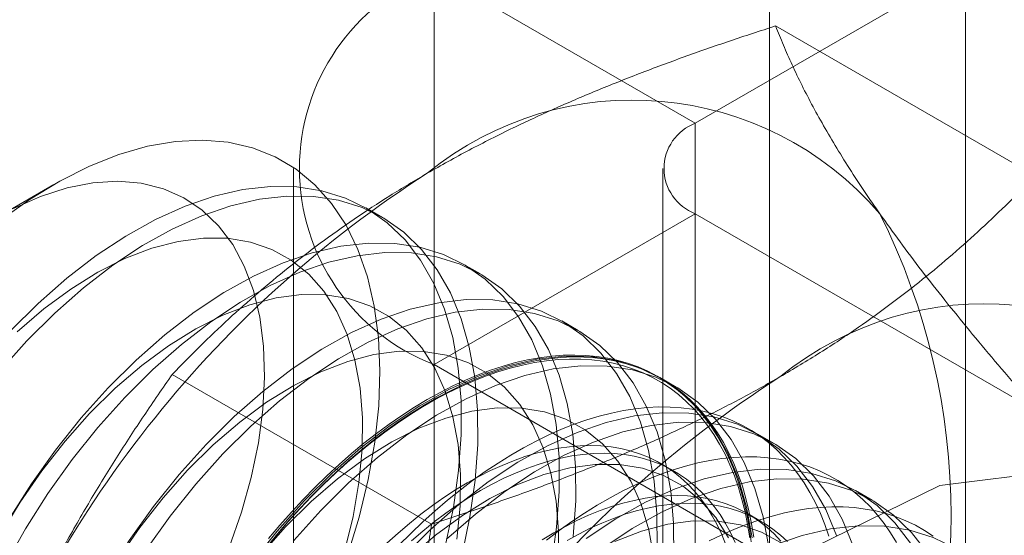
# Model space of a CAD drawing. Units: millimetres. Extents: x -245 to 3955, y -254 to 2716.
# Drawn here: x 3410 to 3416, y 1598 to 1601 of the extents above; entities that cross this region are included whole.
import ezdxf

# ---------------------------------------------------------------- set-up
doc = ezdxf.new("R2010")
doc.units = ezdxf.units.MM
doc.header["$LTSCALE"] = 2

msp = doc.modelspace()

# ---------------------------------------------------------------- linework, layer by layer
at = {"color": 7, "linetype": 'Continuous', "lineweight": 18}
for p, q in [((3415.5793, 1501.943), (3415.5793, 2035.9607)), ((3414.5187, 1501.3307), (3414.5187, 2035.3484)), ((3414.1167, 1600.3112), (3420.6928, 1604.1075)), ((3414.1167, 1600.3112), (3412.7025, 1601.1276)), ((3412.7025, 1601.1276), (3412.7025, 1555.4014)), ((3415.9556, 1600.0271), (3414.5517, 1600.8376)), ((3414.1167, 1554.5849), (3414.1167, 1600.3112)), ((3411.941, 1600.0663), (3411.941, 1554.34)), ((3413.941, 1600.0663), (3413.941, 1554.34)), ((3410.6442, 1599.9796), (3410.3324, 1599.7995)), ((3412.4228, 1599.8017), (3412.3332, 1599.8534)), ((3414.1167, 1599.8214), (3412.7025, 1599.005)), ((3414.1167, 1554.0951), (3414.1167, 1599.8214)), ((3421.2257, 1595.7175), (3414.1167, 1599.8214)), ((3412.9532, 1599.4955), (3412.8635, 1599.5473)), ((3413.4835, 1599.1893), (3413.3938, 1599.2411)), ((3412.7025, 1599.005), (3419.8115, 1594.9011)), ((3412.7025, 1599.005), (3412.7025, 1553.2787)), ((3412.6896, 1598.1417), (3411.2857, 1598.9522)), ((3414.0138, 1598.8832), (3413.9242, 1598.935)), ((3414.5442, 1598.577), (3414.4545, 1598.6288)), ((3414.0042, 1598.4269), (3413.932, 1598.4686)), ((3415.0745, 1598.2709), (3414.9848, 1598.3227)), ((3414.4725, 1598.1565), (3414.4003, 1598.1982))]:
    msp.add_line(p, q, dxfattribs=at)
at = {"color": 7, "linetype": 'Continuous', "lineweight": 18, "flags": 128}
for points in [[(3410.3561, 1599.7859), (3410.5157, 1599.8999), (3410.6763, 1599.9977), (3410.8366, 1600.0785), (3410.9954, 1600.1416), (3411.1512, 1600.1865), (3411.3029, 1600.2127), (3411.449, 1600.2202), (3411.5886, 1600.2087), (3411.7203, 1600.1785), (3411.8431, 1600.1297), (3411.9559, 1600.0628), (3412.0579, 1599.9783), (3412.1482, 1599.877), (3412.226, 1599.7596), (3412.2907, 1599.6271), (3412.3418, 1599.4807), (3412.3788, 1599.3215), (3412.4015, 1599.1509), (3412.4095, 1598.9703), (3412.403, 1598.7811), (3412.3819, 1598.585), (3412.3464, 1598.3835), (3412.2968, 1598.1784), (3412.2334, 1597.9714)], [(3412.7646, 1598.0286), (3412.8073, 1598.2324), (3412.8357, 1598.4317), (3412.8496, 1598.6248), (3412.8488, 1598.8102), (3412.8334, 1598.9863), (3412.8035, 1599.1516), (3412.7593, 1599.3048), (3412.7013, 1599.4446), (3412.6298, 1599.5698), (3412.5456, 1599.6795), (3412.4492, 1599.7727), (3412.3415, 1599.8486), (3412.2234, 1599.9065), (3412.0958, 1599.9461), (3411.9598, 1599.967), (3411.8166, 1599.9691), (3411.6673, 1599.9522), (3411.5131, 1599.9165), (3411.3554, 1599.8624), (3411.1955, 1599.7903), (3411.0346, 1599.7008), (3410.8741, 1599.5945), (3410.7153, 1599.4725), (3410.5596, 1599.3357), (3410.4083, 1599.1853)], [(3411.5934, 1598.0153), (3411.6601, 1598.2054), (3411.713, 1598.3945), (3411.7519, 1598.5809), (3411.7761, 1598.7626), (3411.7856, 1598.9377), (3411.7801, 1599.1044), (3411.7598, 1599.261), (3411.7249, 1599.4059), (3411.6756, 1599.5377), (3411.6126, 1599.6549), (3411.5364, 1599.7564), (3411.4479, 1599.8411), (3411.348, 1599.9082), (3411.2376, 1599.9569), (3411.1179, 1599.9868), (3410.9902, 1599.9976), (3410.8557, 1599.9891), (3410.7159, 1599.9615), (3410.5721, 1599.915), (3410.4259, 1599.85)], [(3412.8543, 1597.9768), (3412.897, 1598.1806), (3412.9254, 1598.3799), (3412.9392, 1598.5731), (3412.9385, 1598.7584), (3412.9231, 1598.9345), (3412.8932, 1599.0998), (3412.849, 1599.253), (3412.791, 1599.3928), (3412.7195, 1599.5181), (3412.6352, 1599.6277), (3412.5389, 1599.7209), (3412.4312, 1599.7968), (3412.313, 1599.8548), (3412.1855, 1599.8944), (3412.0495, 1599.9153), (3411.9063, 1599.9173), (3411.7569, 1599.9004), (3411.6028, 1599.8648), (3411.4451, 1599.8107), (3411.2851, 1599.7385), (3411.1242, 1599.649), (3410.9638, 1599.5428), (3410.805, 1599.4208), (3410.6493, 1599.284), (3410.4979, 1599.1335)], [(3412.2186, 1597.994), (3412.2646, 1598.182), (3412.2962, 1598.3663), (3412.313, 1598.5449), (3412.315, 1598.716), (3412.3021, 1598.8779), (3412.2745, 1599.0289), (3412.2323, 1599.1674), (3412.1761, 1599.292), (3412.1064, 1599.4015), (3412.024, 1599.4948), (3411.9296, 1599.5707), (3411.8243, 1599.6287), (3411.7092, 1599.6681), (3411.5853, 1599.6885), (3411.4541, 1599.6896), (3411.3167, 1599.6715), (3411.1747, 1599.6344), (3411.0296, 1599.5786), (3410.8827, 1599.5047), (3410.7356, 1599.4135), (3410.5898, 1599.3059), (3410.4468, 1599.183)], [(3413.3376, 1597.9262), (3413.366, 1598.1255), (3413.3799, 1598.3187), (3413.3791, 1598.504), (3413.3637, 1598.6801), (3413.3338, 1598.8454), (3413.2897, 1598.9986), (3413.2316, 1599.1384), (3413.1602, 1599.2637), (3413.0759, 1599.3734), (3412.9795, 1599.4665), (3412.8718, 1599.5424), (3412.7537, 1599.6004), (3412.6261, 1599.64), (3412.4901, 1599.6609), (3412.3469, 1599.6629), (3412.1976, 1599.646), (3412.0435, 1599.6104), (3411.8858, 1599.5563), (3411.7258, 1599.4841), (3411.5649, 1599.3946), (3411.4044, 1599.2884), (3411.2457, 1599.1664), (3411.0899, 1599.0296), (3410.9386, 1598.8791)], [(3413.4557, 1598.0738), (3413.4696, 1598.2669), (3413.4688, 1598.4523), (3413.4534, 1598.6284), (3413.4235, 1598.7937), (3413.3793, 1598.9469), (3413.3213, 1599.0867), (3413.2498, 1599.2119), (3413.1656, 1599.3216), (3413.0692, 1599.4147), (3412.9615, 1599.4906), (3412.8434, 1599.5486), (3412.7158, 1599.5882), (3412.5798, 1599.6091), (3412.4366, 1599.6111), (3412.2873, 1599.5943), (3412.1331, 1599.5586), (3411.9754, 1599.5045), (3411.8155, 1599.4324), (3411.6546, 1599.3428), (3411.4941, 1599.2366), (3411.3353, 1599.1146), (3411.1796, 1598.9778), (3411.0283, 1598.8274)], [(3412.8265, 1598.0601), (3412.8434, 1598.2387), (3412.8454, 1598.4099), (3412.8325, 1598.5717), (3412.8048, 1598.7227), (3412.7626, 1598.8612), (3412.7064, 1598.9859), (3412.6368, 1599.0954), (3412.5543, 1599.1886), (3412.46, 1599.2646), (3412.3547, 1599.3226), (3412.2395, 1599.362), (3412.1156, 1599.3823), (3411.9844, 1599.3835), (3411.8471, 1599.3654), (3411.7051, 1599.3282), (3411.5599, 1599.2724), (3411.413, 1599.1986), (3411.2659, 1599.1073), (3411.1201, 1598.9997), (3410.9771, 1598.8768), (3410.8384, 1598.7399)], [(3413.9102, 1598.0125), (3413.9095, 1598.1979), (3413.8941, 1598.374), (3413.8642, 1598.5393), (3413.82, 1598.6925), (3413.762, 1598.8323), (3413.6905, 1598.9575), (3413.6062, 1599.0672), (3413.5099, 1599.1604), (3413.4021, 1599.2363), (3413.284, 1599.2942), (3413.1564, 1599.3338), (3413.0205, 1599.3547), (3412.8772, 1599.3568), (3412.7279, 1599.3399), (3412.5738, 1599.3042), (3412.4161, 1599.2501), (3412.2561, 1599.178), (3412.0952, 1599.0885), (3411.9347, 1598.9822), (3411.776, 1598.8602), (3411.6203, 1598.7234), (3411.4689, 1598.573)], [(3413.9999, 1597.9607), (3413.9991, 1598.1461), (3413.9837, 1598.3222), (3413.9538, 1598.4875), (3413.9097, 1598.6407), (3413.8516, 1598.7805), (3413.7802, 1598.9058), (3413.6959, 1599.0154), (3413.5995, 1599.1086), (3413.4918, 1599.1845), (3413.3737, 1599.2425), (3413.2461, 1599.2821), (3413.1101, 1599.303), (3412.9669, 1599.305), (3412.8176, 1599.2881), (3412.6635, 1599.2525), (3412.5058, 1599.1984), (3412.3458, 1599.1262), (3412.1849, 1599.0367), (3412.0244, 1598.9305), (3411.8657, 1598.8085), (3411.71, 1598.6717), (3411.5586, 1598.5212)], [(3410.4979, 1599.1335), (3410.3521, 1598.9707)], [(3413.3737, 1597.9326), (3413.3757, 1598.1037), (3413.3628, 1598.2656), (3413.3351, 1598.4166), (3413.293, 1598.5551), (3413.2368, 1598.6797), (3413.1671, 1598.7892), (3413.0846, 1598.8825), (3412.9903, 1598.9584), (3412.885, 1599.0164), (3412.7698, 1599.0558), (3412.646, 1599.0762), (3412.5147, 1599.0773), (3412.3774, 1599.0592), (3412.2354, 1599.0221), (3412.0902, 1598.9663), (3411.9433, 1598.8924), (3411.7962, 1598.8012), (3411.6504, 1598.6936), (3411.5075, 1598.5707), (3411.3687, 1598.4337)], [(3414.4329, 1598.0715), (3414.4215, 1598.1435), (3414.4075, 1598.2134), (3414.3908, 1598.2811), (3414.3716, 1598.3464), (3414.3497, 1598.4094), (3414.3254, 1598.4699), (3414.2985, 1598.5277), (3414.2692, 1598.5829), (3414.2374, 1598.6353), (3414.2033, 1598.6849), (3414.1669, 1598.7315), (3414.1282, 1598.7751), (3414.0874, 1598.8157), (3414.0444, 1598.8532), (3413.9993, 1598.8874), (3413.9522, 1598.9185), (3413.9032, 1598.9462), (3413.8523, 1598.9707), (3413.7996, 1598.9917), (3413.7453, 1599.0094), (3413.6893, 1599.0237), (3413.6318, 1599.0345), (3413.5729, 1599.0419), (3413.5126, 1599.0458), (3413.451, 1599.0462), (3413.3883, 1599.0431), (3413.3245, 1599.0366), (3413.2597, 1599.0266), (3413.1941, 1599.0132), (3413.1277, 1598.9963), (3413.0606, 1598.9761), (3412.9929, 1598.9525), (3412.9247, 1598.9255), (3412.8562, 1598.8953), (3412.7874, 1598.8618), (3412.7185, 1598.8251), (3412.6495, 1598.7853), (3412.5806, 1598.7424), (3412.5118, 1598.6964), (3412.4433, 1598.6476), (3412.3752, 1598.5959), (3412.3075, 1598.5413), (3412.2404, 1598.4841), (3412.174, 1598.4243), (3412.1083, 1598.3619), (3412.0435, 1598.2971), (3411.9797, 1598.23), (3411.917, 1598.1606), (3411.8555, 1598.0891), (3411.7952, 1598.0156)], [(3414.4244, 1598.0678), (3414.3945, 1598.2331), (3414.3503, 1598.3863), (3414.2923, 1598.5261), (3414.2208, 1598.6514), (3414.1366, 1598.761), (3414.0402, 1598.8542), (3413.9325, 1598.9301), (3413.8143, 1598.9881), (3413.6868, 1599.0277), (3413.5508, 1599.0486), (3413.4076, 1599.0506), (3413.2583, 1599.0337), (3413.1041, 1598.9981), (3412.9464, 1598.944), (3412.7865, 1598.8718), (3412.6256, 1598.7823), (3412.4651, 1598.6761), (3412.3063, 1598.5541), (3412.1506, 1598.4173), (3411.9992, 1598.2668)], [(3412.6661, 1598.8159), (3412.735, 1598.8542), (3412.8039, 1598.8893), (3412.8726, 1598.9212), (3412.9409, 1598.9498), (3413.0088, 1598.9751), (3413.0762, 1598.997), (3413.143, 1599.0156), (3413.2091, 1599.0307), (3413.2743, 1599.0424), (3413.3386, 1599.0507), (3413.4018, 1599.0555), (3413.464, 1599.0568), (3413.5249, 1599.0546), (3413.5846, 1599.049), (3413.6428, 1599.0399), (3413.6995, 1599.0273), (3413.7547, 1599.0114), (3413.8082, 1598.992), (3413.86, 1598.9692), (3413.91, 1598.9431), (3413.958, 1598.9137), (3414.0041, 1598.8811), (3414.0482, 1598.8452), (3414.0901, 1598.8062), (3414.1299, 1598.7641), (3414.1674, 1598.7189), (3414.2027, 1598.6708), (3414.2356, 1598.6198), (3414.2662, 1598.566), (3414.2943, 1598.5095), (3414.3199, 1598.4503), (3414.343, 1598.3886), (3414.3635, 1598.3244), (3414.3815, 1598.2579), (3414.3969, 1598.1891), (3414.4096, 1598.1181), (3414.4196, 1598.0451)], [(3411.7926, 1598.0117), (3411.8525, 1598.0847), (3411.9136, 1598.1557), (3411.9759, 1598.2245), (3412.0392, 1598.2912), (3412.1035, 1598.3555), (3412.1687, 1598.4174), (3412.2346, 1598.4768), (3412.3012, 1598.5336), (3412.3684, 1598.5878), (3412.4361, 1598.6391), (3412.5041, 1598.6876), (3412.5724, 1598.7332), (3412.6408, 1598.7758), (3412.7093, 1598.8153), (3412.7777, 1598.8517), (3412.846, 1598.885), (3412.914, 1598.915), (3412.9817, 1598.9418), (3413.0488, 1598.9652), (3413.1155, 1598.9853), (3413.1814, 1599.0021), (3413.2466, 1599.0154), (3413.3109, 1599.0253), (3413.3742, 1599.0318), (3413.4365, 1599.0348), (3413.4976, 1599.0344), (3413.5575, 1599.0305), (3413.616, 1599.0232), (3413.673, 1599.0125), (3413.7286, 1598.9983), (3413.7826, 1598.9808), (3413.8348, 1598.9598), (3413.8853, 1598.9356), (3413.934, 1598.908), (3413.9807, 1598.8772), (3414.0255, 1598.8432), (3414.0682, 1598.806), (3414.1088, 1598.7657), (3414.1472, 1598.7224), (3414.1833, 1598.6761), (3414.2172, 1598.6269), (3414.2487, 1598.5749), (3414.2778, 1598.5201), (3414.3045, 1598.4627), (3414.3287, 1598.4026), (3414.3503, 1598.3401), (3414.3694, 1598.2752), (3414.386, 1598.208), (3414.3999, 1598.1387), (3414.4112, 1598.0672)], [(3414.5141, 1598.016), (3414.4842, 1598.1814), (3414.44, 1598.3346), (3414.382, 1598.4744), (3414.3105, 1598.5996), (3414.2262, 1598.7093), (3414.1299, 1598.8024), (3414.0221, 1598.8783), (3413.904, 1598.9363), (3413.7764, 1598.9759), (3413.6405, 1598.9968), (3413.4972, 1598.9988), (3413.3479, 1598.982), (3413.1938, 1598.9463), (3413.0361, 1598.8922), (3412.8761, 1598.8201), (3412.7152, 1598.7305), (3412.5547, 1598.6243), (3412.396, 1598.5023), (3412.2403, 1598.3655), (3412.0889, 1598.2151)], [(3411.0283, 1598.8274), (3410.8825, 1598.6645), (3410.7435, 1598.4906), (3410.6125, 1598.3071), (3410.4905, 1598.1155), (3410.3786, 1597.9173)], [(3410.9386, 1598.8791), (3410.7928, 1598.7163), (3410.6538, 1598.5424), (3410.5228, 1598.3589), (3410.4008, 1598.1672)], [(3411.8072, 1598.063), (3411.8681, 1598.1355), (3411.9303, 1598.2059), (3411.9936, 1598.2742), (3412.0579, 1598.3402), (3412.1231, 1598.4038), (3412.1891, 1598.4649), (3412.2559, 1598.5234), (3412.3233, 1598.5793), (3412.3912, 1598.6324), (3412.4596, 1598.6827), (3412.5282, 1598.7301), (3412.5971, 1598.7746), (3412.6661, 1598.8159)], [(3414.8399, 1598.0761), (3414.818, 1598.139), (3414.7937, 1598.1995), (3414.7668, 1598.2574), (3414.7375, 1598.3125), (3414.7057, 1598.365), (3414.6716, 1598.4145), (3414.6352, 1598.4611), (3414.5966, 1598.5048), (3414.5557, 1598.5454), (3414.5127, 1598.5828), (3414.4676, 1598.6171), (3414.4205, 1598.6481), (3414.3715, 1598.6759), (3414.3206, 1598.7003), (3414.268, 1598.7214), (3414.2136, 1598.7391), (3414.1576, 1598.7533), (3414.1001, 1598.7641), (3414.0412, 1598.7715), (3413.9809, 1598.7754), (3413.9193, 1598.7758), (3413.8566, 1598.7728), (3413.7928, 1598.7662), (3413.7281, 1598.7563), (3413.6624, 1598.7428), (3413.596, 1598.726), (3413.5289, 1598.7057), (3413.4612, 1598.6821), (3413.3931, 1598.6551), (3413.3245, 1598.6249), (3413.2558, 1598.5914), (3413.1868, 1598.5547), (3413.1179, 1598.5149), (3413.0489, 1598.472), (3412.9801, 1598.4261), (3412.9116, 1598.3772), (3412.8435, 1598.3255), (3412.7758, 1598.271), (3412.7087, 1598.2138), (3412.6423, 1598.1539), (3412.5766, 1598.0916), (3412.5119, 1598.0268)], [(3410.8384, 1598.7399), (3410.7054, 1598.5903), (3410.5794, 1598.4296), (3410.4618, 1598.2595), (3410.3538, 1598.0817)], [(3413.8931, 1597.9594), (3413.8655, 1598.1104), (3413.8233, 1598.2489), (3413.7671, 1598.3736), (3413.6974, 1598.4831), (3413.615, 1598.5763), (3413.5206, 1598.6523), (3413.4153, 1598.7103), (3413.3002, 1598.7496), (3413.1763, 1598.77), (3413.045, 1598.7712), (3412.9077, 1598.7531), (3412.7657, 1598.7159), (3412.6205, 1598.6601), (3412.4737, 1598.5863), (3412.3266, 1598.495), (3412.1808, 1598.3874), (3412.0378, 1598.2645), (3411.8991, 1598.1276)], [(3414.8807, 1598.0802), (3414.8226, 1598.22), (3414.7512, 1598.3452), (3414.6669, 1598.4549), (3414.5705, 1598.5481), (3414.4628, 1598.6239), (3414.3447, 1598.6819), (3414.2171, 1598.7215), (3414.0811, 1598.7424), (3413.9379, 1598.7444), (3413.7886, 1598.7276), (3413.6345, 1598.6919), (3413.4767, 1598.6378), (3413.3168, 1598.5657), (3413.1559, 1598.4761), (3412.9954, 1598.3699), (3412.8366, 1598.2479), (3412.6809, 1598.1111), (3412.5296, 1597.9607)], [(3414.9703, 1598.0284), (3414.9123, 1598.1682), (3414.8408, 1598.2935), (3414.7566, 1598.4031), (3414.6602, 1598.4963), (3414.5525, 1598.5722), (3414.4343, 1598.6302), (3414.3068, 1598.6698), (3414.1708, 1598.6907), (3414.0276, 1598.6927), (3413.8783, 1598.6758), (3413.7241, 1598.6402), (3413.5664, 1598.586), (3413.4065, 1598.5139), (3413.2456, 1598.4244), (3413.0851, 1598.3182), (3412.9263, 1598.1962), (3412.7706, 1598.0594)], [(3411.4689, 1598.573), (3411.3231, 1598.4101), (3411.1842, 1598.2362), (3411.0531, 1598.0527), (3410.9312, 1597.8611), (3410.8192, 1597.663), (3410.7183, 1597.46), (3410.6291, 1597.2538), (3410.5525, 1597.0462), (3410.4891, 1596.8388), (3410.4395, 1596.6334)], [(3414.2822, 1598.0294), (3414.2599, 1598.0846), (3414.2352, 1598.1373), (3414.208, 1598.1873), (3414.1784, 1598.2345), (3414.1465, 1598.2789), (3414.1123, 1598.3203), (3414.0759, 1598.3587), (3414.0374, 1598.3941), (3413.9968, 1598.4263), (3413.9541, 1598.4552), (3413.9096, 1598.481), (3413.8631, 1598.5034), (3413.8149, 1598.5225), (3413.7651, 1598.5383), (3413.7136, 1598.5506), (3413.6606, 1598.5595), (3413.6063, 1598.5649), (3413.5506, 1598.5669), (3413.4937, 1598.5655), (3413.4357, 1598.5606), (3413.3768, 1598.5522), (3413.3169, 1598.5405), (3413.2562, 1598.5253), (3413.1949, 1598.5067), (3413.133, 1598.4848), (3413.0707, 1598.4596), (3413.008, 1598.4311), (3412.9451, 1598.3994), (3412.8821, 1598.3646), (3412.8191, 1598.3267), (3412.7561, 1598.2857), (3412.6935, 1598.2418), (3412.6311, 1598.1951), (3412.5692, 1598.1455), (3412.5079, 1598.0933), (3412.4473, 1598.0384)], [(3411.5586, 1598.5212), (3411.4128, 1598.3584), (3411.2738, 1598.1845), (3411.1428, 1598.0009)], [(3414.3321, 1598.0429), (3414.3074, 1598.0956), (3414.2802, 1598.1456), (3414.2507, 1598.1928), (3414.2188, 1598.2372), (3414.1846, 1598.2786), (3414.1482, 1598.317), (3414.1096, 1598.3524), (3414.069, 1598.3846), (3414.0263, 1598.4136), (3413.9818, 1598.4393), (3413.9353, 1598.4617), (3413.8872, 1598.4808), (3413.8373, 1598.4966), (3413.7858, 1598.5089), (3413.7329, 1598.5178), (3413.6785, 1598.5232), (3413.6228, 1598.5252), (3413.5659, 1598.5238), (3413.508, 1598.5189), (3413.449, 1598.5105), (3413.3891, 1598.4988), (3413.3285, 1598.4836), (3413.2671, 1598.465), (3413.2052, 1598.4431), (3413.1429, 1598.4179), (3413.0802, 1598.3894), (3413.0173, 1598.3578), (3412.9543, 1598.3229), (3412.8913, 1598.285), (3412.8284, 1598.244), (3412.7657, 1598.2001), (3412.7033, 1598.1534), (3412.6415, 1598.1038), (3412.5801, 1598.0516)], [(3414.2974, 1598.0674), (3414.2277, 1598.1769), (3414.1453, 1598.2701), (3414.051, 1598.3461), (3413.9456, 1598.4041), (3413.8305, 1598.4435), (3413.7066, 1598.4639), (3413.5754, 1598.465), (3413.438, 1598.4469), (3413.2961, 1598.4098), (3413.1509, 1598.354), (3413.004, 1598.2801), (3412.8569, 1598.1889), (3412.7111, 1598.0813), (3412.5681, 1597.9583)], [(3415.2058, 1598.0422), (3415.1741, 1598.0946), (3415.14, 1598.1442), (3415.1035, 1598.1908), (3415.0649, 1598.2344), (3415.024, 1598.275), (3414.981, 1598.3125), (3414.9359, 1598.3467), (3414.8888, 1598.3778), (3414.8398, 1598.4055), (3414.7889, 1598.43), (3414.7363, 1598.451), (3414.6819, 1598.4687), (3414.626, 1598.483), (3414.5685, 1598.4938), (3414.5095, 1598.5012), (3414.4492, 1598.5051), (3414.3877, 1598.5055), (3414.3249, 1598.5024), (3414.2611, 1598.4959), (3414.1964, 1598.4859), (3414.1307, 1598.4725), (3414.0643, 1598.4556), (3413.9972, 1598.4354), (3413.9295, 1598.4117), (3413.8614, 1598.3848), (3413.7929, 1598.3545), (3413.7241, 1598.3211), (3413.6552, 1598.2844), (3413.5862, 1598.2445), (3413.5172, 1598.2016), (3413.4485, 1598.1557), (3413.3799, 1598.1069), (3413.3118, 1598.0552)], [(3411.3687, 1598.4337), (3411.2357, 1598.2841), (3411.1098, 1598.1235), (3410.9921, 1597.9534)], [(3412.6307, 1594.1417), (3412.7328, 1593.4184), (3413.03, 1592.8773), (3413.496, 1592.5664), (3414.0892, 1592.5133), (3414.7571, 1592.7228), (3415.4402, 1593.1763), (3416.0779, 1593.8334), (3416.6134, 1594.6358), (3416.9993, 1595.5122), (3417.2012, 1596.3846), (3417.2012, 1597.1757), (3416.9993, 1597.815), (3416.6134, 1598.2458), (3416.0779, 1598.4299), (3415.4402, 1598.3508), (3414.7571, 1598.0155), (3414.0892, 1597.4539), (3413.496, 1596.7159), (3413.03, 1595.8671), (3412.7328, 1594.9828), (3412.6307, 1594.1417)], [(3415.2815, 1598.0391), (3415.1972, 1598.1487), (3415.1008, 1598.2419), (3414.9931, 1598.3178), (3414.875, 1598.3758), (3414.7474, 1598.4154), (3414.6115, 1598.4363), (3414.4682, 1598.4383), (3414.3189, 1598.4214), (3414.1648, 1598.3858), (3414.0071, 1598.3317), (3413.8471, 1598.2595), (3413.6862, 1598.17), (3413.5257, 1598.0638)], [(3415.3712, 1597.9873), (3415.2869, 1598.097), (3415.1905, 1598.1901), (3415.0828, 1598.266), (3414.9647, 1598.324), (3414.8371, 1598.3636), (3414.7011, 1598.3845), (3414.5579, 1598.3865), (3414.4086, 1598.3696), (3414.2545, 1598.334), (3414.0967, 1598.2799), (3413.9368, 1598.2078), (3413.7759, 1598.1182), (3413.6154, 1598.012)], [(3414.5807, 1598.0499), (3414.5443, 1598.0884), (3414.5057, 1598.1237), (3414.4651, 1598.1559), (3414.4224, 1598.1849), (3414.3779, 1598.2106), (3414.3314, 1598.2331), (3414.2833, 1598.2522), (3414.2334, 1598.2679), (3414.1819, 1598.2802), (3414.1289, 1598.2891), (3414.0746, 1598.2946), (3414.0189, 1598.2966), (3413.962, 1598.2951), (3413.9041, 1598.2902), (3413.8451, 1598.2819), (3413.7852, 1598.2701), (3413.7246, 1598.2549), (3413.6632, 1598.2364), (3413.6013, 1598.2145), (3413.539, 1598.1892), (3413.4763, 1598.1608), (3413.4134, 1598.1291), (3413.3504, 1598.0943), (3413.2874, 1598.0563)], [(3411.9992, 1598.2668), (3411.8535, 1598.104), (3411.7145, 1597.9301)], [(3414.6165, 1598.0467), (3414.5779, 1598.082), (3414.5373, 1598.1142), (3414.4947, 1598.1432), (3414.4501, 1598.1689), (3414.4037, 1598.1914), (3414.3555, 1598.2105), (3414.3056, 1598.2262), (3414.2541, 1598.2385), (3414.2012, 1598.2474), (3414.1468, 1598.2529), (3414.0911, 1598.2549), (3414.0343, 1598.2534), (3413.9763, 1598.2485), (3413.9173, 1598.2402), (3413.8574, 1598.2284), (3413.7968, 1598.2132), (3413.7355, 1598.1947), (3413.6736, 1598.1728), (3413.6112, 1598.1476), (3413.5485, 1598.1191), (3413.4856, 1598.0874), (3413.4226, 1598.0526)], [(3412.0889, 1598.2151), (3411.9431, 1598.0522)], [(3415.4042, 1598.0764), (3415.3571, 1598.1074), (3415.3081, 1598.1352), (3415.2572, 1598.1596), (3415.2046, 1598.1807), (3415.1502, 1598.1984), (3415.0943, 1598.2126), (3415.0368, 1598.2234), (3414.9778, 1598.2308), (3414.9175, 1598.2347), (3414.856, 1598.2351), (3414.7933, 1598.2321), (3414.7295, 1598.2255), (3414.6647, 1598.2156), (3414.599, 1598.2021), (3414.5326, 1598.1853), (3414.4655, 1598.165), (3414.3978, 1598.1414), (3414.3297, 1598.1144), (3414.2612, 1598.0842), (3414.1924, 1598.0507)], [(3414.5813, 1598.04), (3414.476, 1598.098), (3414.3608, 1598.1373), (3414.237, 1598.1577), (3414.1057, 1598.1588), (3413.9684, 1598.1408), (3413.8264, 1598.1036), (3413.6812, 1598.0478)], [(3411.8991, 1598.1276), (3411.766, 1597.978)], [(3415.8118, 1597.7329), (3415.7276, 1597.8426), (3415.6312, 1597.9358), (3415.5235, 1598.0116), (3415.4053, 1598.0696), (3415.2778, 1598.1092), (3415.1418, 1598.1301), (3414.9986, 1598.1321), (3414.8493, 1598.1153), (3414.6951, 1598.0796), (3414.5374, 1598.0255), (3414.3774, 1597.9534), (3414.2165, 1597.8638), (3414.0561, 1597.7576), (3413.8973, 1597.6356), (3413.7416, 1597.4988), (3413.5902, 1597.3484)]]:
    msp.add_lwpolyline(points, dxfattribs=at)
at = {"color": 7, "linetype": 'Continuous', "lineweight": 18}
for centre, radius, start, end in [((3413.1109, 1600.0663), 1.1372, 111.0452, 248.9548), ((3413.7785, 1598.6754), 1.7612, 40.6092, 129.1717), ((3414.2097, 1600.0663), 0.262, 110.7834, 249.2166), ((3415.9729, 1594.8744), 6.134, 122.62208, 159.78878), ((3411.8492, 1598.1886), 3.6519, 333.4364, 26.5636), ((3415.6877, 1597.5732), 1.7612, 40.6092, 129.1717), ((3417.8821, 1593.7723), 6.134, 122.62208, 159.78878)]:
    msp.add_arc(centre, radius, start, end, dxfattribs=at)
for points, knots in [([(3412.6661, 1600.0407), (3412.7411, 1600.0829), (3412.8914, 1600.1675), (3413.1215, 1600.2828), (3413.3512, 1600.3894), (3413.5796, 1600.4874), (3413.8144, 1600.5811), (3414.0553, 1600.6706), (3414.3011, 1600.7565), (3414.4682, 1600.8106), (3414.5517, 1600.8376)], [0, 0, 0, 0, 0.134059, 0.268388, 0.389704, 0.511066, 0.632394, 0.754915, 0.877467, 1, 1, 1, 1]), ([(3415.1156, 1599.8217), (3415.0965, 1599.8491), (3415.0461, 1599.9214), (3414.9708, 1600.0349), (3414.891, 1600.1613), (3414.8186, 1600.2834), (3414.7528, 1600.4018), (3414.6934, 1600.5164), (3414.6403, 1600.6273), (3414.5926, 1600.7347), (3414.5653, 1600.8033), (3414.5517, 1600.8376)], [0, 0, 0, 0, 0.070004, 0.184894, 0.299785, 0.415301, 0.530821, 0.647921, 0.765024, 0.882511, 1, 1, 1, 1]), ([(3411.2857, 1598.9522), (3411.3349, 1599.0028), (3411.4333, 1599.1039), (3411.5877, 1599.2505), (3411.7471, 1599.3924), (3411.912, 1599.5291), (3412.0858, 1599.663), (3412.2694, 1599.7932), (3412.4621, 1599.92), (3412.5981, 1600.0005), (3412.6661, 1600.0407)], [0, 0, 0, 0, 0.128537, 0.257172, 0.380213, 0.503284, 0.626313, 0.750861, 0.875459, 1, 1, 1, 1]), ([(3414.5753, 1598.9386), (3414.6484, 1598.9819), (3414.7948, 1599.0687), (3414.9946, 1599.2015), (3415.1792, 1599.3341), (3415.3489, 1599.466), (3415.5112, 1599.6015), (3415.6663, 1599.7405), (3415.815, 1599.8825), (3415.9088, 1599.9789), (3415.9556, 1600.0271)], [0, 0, 0, 0, 0.134059, 0.268388, 0.389704, 0.511066, 0.632394, 0.754915, 0.877467, 1, 1, 1, 1]), ([(3416.1847, 1598.5141), (3416.1333, 1598.5716), (3416.0305, 1598.6866), (3415.8819, 1598.8566), (3415.7382, 1599.0245), (3415.5996, 1599.1904), (3415.4672, 1599.3538), (3415.3415, 1599.5142), (3415.2231, 1599.6709), (3415.1514, 1599.7714), (3415.1156, 1599.8217)], [0, 0, 0, 0, 0.123627, 0.247252, 0.371298, 0.49534, 0.621101, 0.746858, 0.87343, 1, 1, 1, 1]), ([(3411.2857, 1598.9522), (3411.2343, 1598.8781), (3411.1316, 1598.7299), (3410.983, 1598.5013), (3410.8392, 1598.2676), (3410.7006, 1598.0268), (3410.5682, 1597.7792), (3410.4425, 1597.5239), (3410.3241, 1597.2625), (3410.2524, 1597.0832), (3410.2166, 1596.9936)], [0, 0, 0, 0, 0.123627, 0.247252, 0.371298, 0.49534, 0.621101, 0.746858, 0.87343, 1, 1, 1, 1]), ([(3412.6896, 1598.1417), (3412.7772, 1598.1701), (3412.9525, 1598.2269), (3413.2065, 1598.3161), (3413.4522, 1598.4081), (3413.689, 1598.5033), (3413.9208, 1598.6036), (3414.1465, 1598.7096), (3414.3662, 1598.8208), (3414.5056, 1598.8993), (3414.5753, 1598.9386)], [0, 0, 0, 0, 0.128537, 0.257172, 0.380213, 0.503284, 0.626313, 0.750861, 0.875459, 1, 1, 1, 1]), ([(3415.1156, 1596.5556), (3415.1352, 1596.6053), (3415.187, 1596.7365), (3415.2772, 1596.9456), (3415.3877, 1597.1819), (3415.5051, 1597.4136), (3415.6295, 1597.6418), (3415.7602, 1597.866), (3415.8969, 1598.0866), (3416.0381, 1598.303), (3416.1358, 1598.4438), (3416.1847, 1598.5141)], [0, 0, 0, 0, 0.070004, 0.184894, 0.299785, 0.415301, 0.530821, 0.647921, 0.765024, 0.882511, 1, 1, 1, 1]), ([(3412.6896, 1598.1417), (3412.6752, 1598.0463), (3412.6465, 1597.8554), (3412.5957, 1597.5703), (3412.5387, 1597.2865), (3412.4739, 1597.0031), (3412.4009, 1596.7212), (3412.3187, 1596.4408), (3412.2281, 1596.1634), (3412.1599, 1595.9821), (3412.1258, 1595.8914)], [0, 0, 0, 0, 0.123627, 0.247252, 0.371298, 0.49534, 0.621101, 0.746858, 0.87343, 1, 1, 1, 1])]:
    msp.add_open_spline(points, degree=3, knots=knots, dxfattribs=at)

doc.saveas('drawing.dxf')
